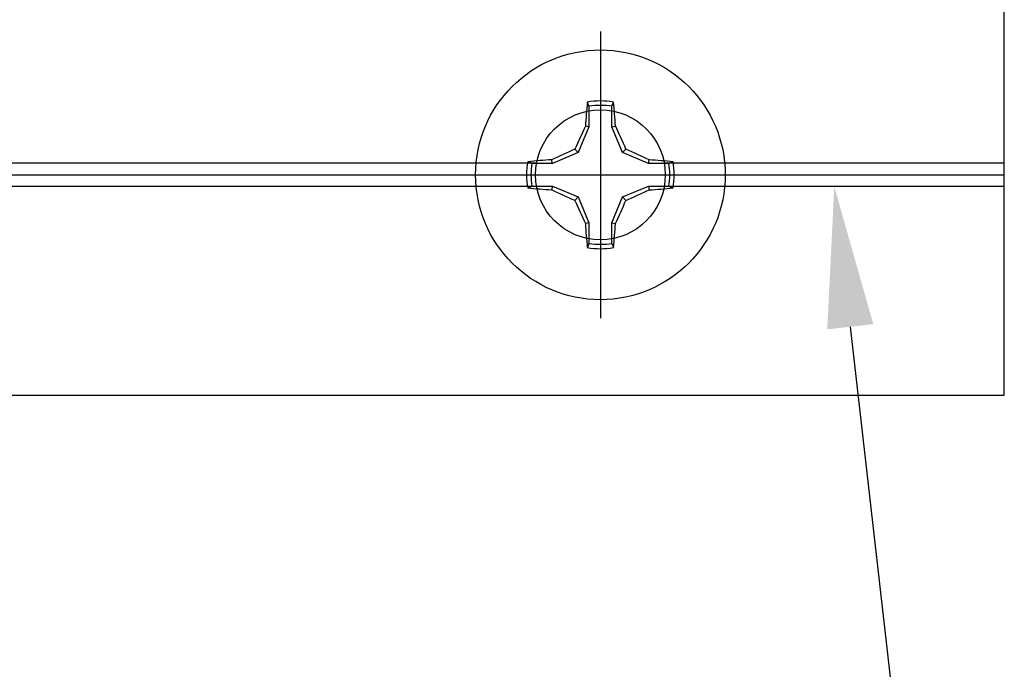
# Model space of a CAD drawing. Units: inches. Extents: x 0 to 10.7, y 0 to 12.4.
# Drawn here: x 8 to 9.7, y 6.2 to 7.3 of the extents above; entities that cross this region are included whole.
import ezdxf
from ezdxf import colors
from ezdxf.entities.mleader import LeaderData, LeaderLine
from ezdxf.math import Vec2, Vec3

# ---------------------------------------------------------------- set-up
doc = ezdxf.new("R2010")
doc.units = ezdxf.units.IN
doc.header["$MEASUREMENT"] = 0
doc.layers.add('Arcadia-Profile', color=5, linetype='Continuous')
doc.layers.add('Arcadia-Text', color=3, linetype='Continuous')
doc.styles.get("Standard").update_dxf_attribs({"font": 'ARIALN.TTF'})

# ---------------------------------------------------------------- blocks, each defined once
blk = doc.blocks.new('Clip OPG1999-16')
at = {"layer": 'Arcadia-Profile'}
for p, q in [((1.3873, -0.855), (0.1047, -0.855)), ((2.1835, -0.855), (1.6047, -0.855)), ((0.1065, -0.875), (1.3855, -0.875)), ((1.6065, -0.875), (2.1835, -0.875)), ((1.3873, -0.895), (0.1047, -0.895)), ((2.1835, -0.895), (1.6047, -0.895))]:
    blk.add_line(p, q, dxfattribs=at)
blk.add_lwpolyline([(-2.1915, -1.25), (2.1835, -1.25), (2.1835, 0), (-2.1915, 0)], close=True, dxfattribs=at)
blk.add_circle((1.496, -0.875), 0.1105, dxfattribs=at)
blk = doc.blocks.new('*U7')
at = {"layer": 'Arcadia-Profile'}
for p, q in [((0, 0.2438), (0, -0.2438)), ((-0.0195, 0.1166), (-0.0195, 0.0818)), ((0.0195, 0.0818), (0.0195, 0.1166)), ((-0.0195, 0.0818), (-0.0377, 0.0377)), ((-0.0195, 0.0818), (-0.0256, 0.083)), ((0.0195, 0.0818), (0.0256, 0.083)), ((0.0377, 0.0377), (0.0195, 0.0818)), ((-0.0377, 0.0377), (-0.0818, 0.0195)), ((-0.0377, 0.0377), (-0.0435, 0.0435)), ((0.0377, 0.0377), (0.0435, 0.0435)), ((0.0818, 0.0195), (0.0377, 0.0377)), ((-0.0818, 0.0195), (-0.1166, 0.0195)), ((-0.0818, 0.0195), (-0.083, 0.0256)), ((0.0818, 0.0195), (0.083, 0.0256)), ((0.1166, 0.0195), (0.0818, 0.0195)), ((-0.2438, 0), (0.2438, 0)), ((-0.1166, -0.0195), (-0.0818, -0.0195)), ((-0.0818, -0.0195), (-0.083, -0.0256)), ((-0.0818, -0.0195), (-0.0377, -0.0377)), ((0.0377, -0.0377), (0.0818, -0.0195)), ((0.0818, -0.0195), (0.083, -0.0256)), ((0.0818, -0.0195), (0.1166, -0.0195)), ((-0.0377, -0.0377), (-0.0435, -0.0435)), ((-0.0377, -0.0377), (-0.0195, -0.0818)), ((0.0195, -0.0818), (0.0377, -0.0377)), ((0.0377, -0.0377), (0.0435, -0.0435)), ((-0.0195, -0.0818), (-0.0256, -0.083)), ((-0.0195, -0.0818), (-0.0195, -0.1166)), ((0.0195, -0.0818), (0.0256, -0.083)), ((0.0195, -0.1166), (0.0195, -0.0818))]:
    blk.add_line(p, q, dxfattribs=at)
blk.add_circle((0, 0), 0.2125, dxfattribs=at)
for centre, radius, start, end in [((1.0499, 0.0175), 1.0774, 174.3417, 176.5149), ((0, 0), 0.1257, 79.7788, 100.2212), ((0, 0), 0.1182, 80.5244, 99.4756), ((-1.0521, 0.0173), 1.0797, 3.4874, 5.656), ((1.2016, -0.4962), 1.3569, 154.7335, 156.5666), ((-1.2026, -0.4966), 1.3581, 23.4342, 25.2658), ((0.4966, -1.2026), 1.3581, 113.4342, 115.2658), ((-0.4962, -1.2016), 1.3569, 64.7335, 66.5666), ((0, 0), 0.1257, 169.7788, 190.2212), ((-0.0173, -1.0521), 1.0797, 93.4874, 95.656), ((0, 0), 0.1182, 170.5244, 189.4756), ((0.0175, -1.0499), 1.0774, 84.3417, 86.5149), ((0, 0), 0.1182, 350.5244, 9.4756), ((0, 0), 0.1257, 349.7788, 10.2212), ((-0.0175, 1.0499), 1.0774, 264.3417, 266.5149), ((0.4962, 1.2016), 1.3569, 244.7335, 246.5666), ((-0.4966, 1.2026), 1.3581, 293.4342, 295.2658), ((0.0173, 1.0521), 1.0797, 273.4874, 275.656), ((1.2026, 0.4966), 1.3581, 203.4342, 205.2658), ((-1.2016, 0.4962), 1.3569, 334.7335, 336.5666), ((1.0521, -0.0173), 1.0797, 183.4874, 185.656), ((-1.0499, -0.0175), 1.0774, 354.3417, 356.5149), ((0, 0), 0.1182, 260.5244, 279.4756), ((0, 0), 0.1257, 259.7788, 280.2212)]:
    blk.add_arc(centre, radius, start, end, dxfattribs=at)
for points in [[(-0.0195, 0.1166), (-0.0204, 0.119), (-0.0214, 0.1214), (-0.0223, 0.1238)], [(0.1166, 0.0195), (0.119, 0.0204), (0.1214, 0.0214), (0.1238, 0.0223)], [(-0.1166, -0.0195), (-0.119, -0.0204), (-0.1214, -0.0214), (-0.1238, -0.0223)], [(0.0195, -0.1166), (0.0204, -0.119), (0.0214, -0.1214), (0.0223, -0.1238)]]:
    blk.add_open_spline(points, degree=3, dxfattribs=at)
for points in [[(0.0195, 0.1166), (0.02, 0.1179), (0.0205, 0.1191), (0.021, 0.1204), (0.0214, 0.1215), (0.0219, 0.1226), (0.0223, 0.1238)], [(-0.1166, 0.0195), (-0.1179, 0.02), (-0.1191, 0.0205), (-0.1204, 0.021), (-0.1215, 0.0214), (-0.1226, 0.0219), (-0.1238, 0.0223)], [(0.1166, -0.0195), (0.1179, -0.02), (0.1191, -0.0205), (0.1204, -0.021), (0.1215, -0.0214), (0.1226, -0.0219), (0.1238, -0.0223)], [(-0.0195, -0.1166), (-0.02, -0.1179), (-0.0205, -0.1191), (-0.021, -0.1204), (-0.0214, -0.1215), (-0.0219, -0.1226), (-0.0223, -0.1238)]]:
    blk.add_open_spline(points, degree=3, knots=[0.0008756129, 0.0008756129, 0.0008756129, 0.0008756129, 0.001117965, 0.001117965, 0.001117965, 0.0013312732, 0.0013312732, 0.0013312732, 0.0013312732], dxfattribs=at)

msp = doc.modelspace()

# ---------------------------------------------------------------- block references
at = {"lineweight": -3}
msp.add_blockref('*U7', (8.98333, 7.05557), dxfattribs=at)
at = {"layer": 'Arcadia-Profile', "lineweight": -3}
msp.add_blockref('Clip OPG1999-16', (7.48733, 7.93057), dxfattribs=at)

# ---------------------------------------------------------------- leaders
at = {"layer": 'Arcadia-Text', "lineweight": -3}
ml = msp.add_multileader_mtext('Standard', dxfattribs=at)
ml.set_content('\\A1;OPG1999.16\\P(3)#12 x 1/2" FHSMS\\P(3)#12 x 1/2" PHSMS', color=256)
ml.set_leader_properties()
ml.build(insert=Vec2(0, 0))
ml.multileader.update_dxf_attribs({"dogleg_length": 0.1875, "arrow_head_size": 0.24})
ctx = ml.context
ctx.base_point, ctx.char_height, ctx.arrow_head_size, ctx.landing_gap_size, ctx.plane_origin = Vec3(7.00209, 5.36807), 0.1875, 0.24, 0.18, Vec3(7.23159, 2.23244)
ctx.text_align_type = 2
notes = []
notes.append((ctx, [(0, (1, 1, 0), (9.57154, 5.36807), (-1, 0), 0.1875, [(0, [(9.38142, 7.03557)], 0, [])])]))
ctx.mtext.insert, ctx.mtext.alignment, ctx.mtext.flow_direction = Vec3(9.20404, 5.48938), 3, 5
for ctx, leaders in notes:
    for number, flags, end, landing, length, lines in leaders:
        leader = LeaderData()
        leader.index, (leader.has_last_leader_line, leader.has_dogleg_vector, leader.attachment_direction) = number, flags
        leader.last_leader_point, leader.dogleg_vector, leader.dogleg_length = Vec3(end), Vec3(landing), length
        for number, points, colour, breaks in lines:
            line = LeaderLine()
            line.index, line.vertices, line.color, line.breaks = number, Vec3.list(points), colors.encode_raw_color(colour), breaks
            leader.lines.append(line)
        ctx.leaders.append(leader)

doc.saveas('drawing.dxf')
